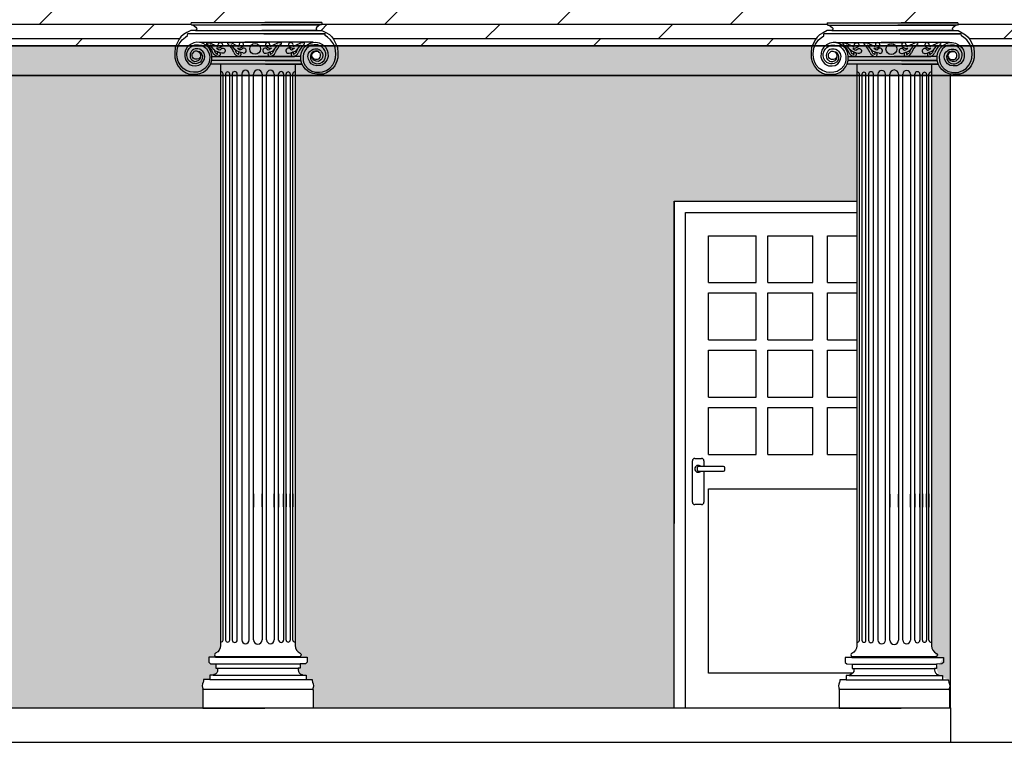
# Model space of a CAD drawing. Units: millimetres. Extents: x 30319 to 93688, y -562557 to -534381.
# Drawn here: x 84852 to 89127, y -539181 to -536043 of the extents above; entities that cross this region are included whole.
import ezdxf

# ---------------------------------------------------------------- set-up
doc = ezdxf.new("R2010")
doc.units = ezdxf.units.MM
doc.header["$LTSCALE"] = 50
doc.header["$MEASUREMENT"] = 0
doc.linetypes.add('DASHED2', pattern=[0.375, 0.25, -0.125])
for name, color, linetype in [('DOORS', 2, 'Continuous'), ('HATCH', 8, 'Continuous'), ('Layer1', 252, 'Continuous'), ('Layer2', 7, 'DASHED2'), ('WINDOWS', 2, 'Continuous')]:
    doc.layers.add(name, color=color, linetype=linetype)

msp = doc.modelspace()

# ---------------------------------------------------------------- hatches: boundary and pattern name
at = {"layer": 'HATCH'}
h = msp.add_hatch(dxfattribs=at)
h.set_pattern_fill('DOLMIT', color=1, scale=250)
h.set_pattern_definition([(0, (0, 0), (0, 62.5), []), (45, (0, 0), (-125, 125), [88.38835, -176.776695])])
edge = h.paths.add_edge_path()
edge.add_line((85595.9, -536055.4), (85893, -536055.4))
edge.add_line((85893, -536055.4), (85893, -536031.1))
edge.add_line((85893, -536031.1), (85893, -535661.1))
edge.add_line((85893, -535661.1), (81793, -535731.1))
edge.add_line((81793, -535731.1), (81793, -536031.1))
edge.add_line((81793, -536031.1), (80793, -536031.1))
edge.add_line((80793, -536031.1), (80793, -536156.1))
edge.add_line((80793, -536156.1), (85530.8, -536156.1))
edge.add_line((85530.8, -536156.1), (85534.2, -536147.7))
edge.add_line((85534.2, -536147.7), (85544.5, -536127.7))
edge.add_line((85544.5, -536127.7), (85552.1, -536118.1))
edge.add_line((85552.1, -536118.1), (85562.8, -536107.8))
edge.add_line((85562.8, -536107.8), (85578, -536099.4))
edge.add_line((85578, -536099.4), (85595.2, -536089.6))
edge.add_line((85595.2, -536089.6), (85615, -536089.6))
edge.add_arc((85612.9, -536082.2), 7.71, 286.2148, 412.9334)
edge.add_line((85617.5, -536076), (85603.4, -536065.3))
edge.add_line((85603.4, -536065.3), (85595.8, -536065.3))
edge.add_line((85595.8, -536065.3), (85595.9, -536055.4))
edge = h.paths.add_edge_path()
edge.add_line((86893, -535531.1), (86893, -535661.1))
edge.add_line((86893, -535661.1), (85893, -535661.1))
edge.add_line((85893, -535661.1), (85893, -536055.4))
edge.add_line((85893, -536055.4), (86163.4, -536055.4))
edge.add_line((86163.4, -536055.4), (86163.5, -536065.3))
edge.add_line((86163.5, -536065.3), (86155.9, -536065.3))
edge.add_line((86155.9, -536065.3), (86141.7, -536076))
edge.add_arc((86146.4, -536082.2), 7.71, 127.0666, 286.2122)
edge.add_line((86148.5, -536089.6), (86164.1, -536089.6))
edge.add_line((86164.1, -536089.6), (86181.3, -536099.4))
edge.add_line((86181.3, -536099.4), (86196.5, -536107.8))
edge.add_line((86196.5, -536107.8), (86207.2, -536118.1))
edge.add_line((86207.2, -536118.1), (86214.8, -536127.7))
edge.add_line((86214.8, -536127.7), (86225.1, -536147.7))
edge.add_line((86225.1, -536147.7), (86228.5, -536156.1))
edge.add_line((86228.5, -536156.1), (88293.9, -536156.1))
edge.add_line((88293.9, -536156.1), (88296.9, -536148.8))
edge.add_line((88296.9, -536148.8), (88307.1, -536128.8))
edge.add_line((88307.1, -536128.8), (88314.7, -536119.1))
edge.add_line((88314.7, -536119.1), (88325.4, -536108.8))
edge.add_line((88325.4, -536108.8), (88340.6, -536100.4))
edge.add_line((88340.6, -536100.4), (88357.9, -536090.6))
edge.add_line((88357.9, -536090.6), (88377.7, -536090.6))
edge.add_arc((88375.5, -536083.2), 7.71, 286.2148, 412.9334)
edge.add_line((88380.2, -536077.1), (88366, -536066.4))
edge.add_line((88366, -536066.4), (88358.4, -536066.4))
edge.add_line((88358.4, -536066.4), (88358.6, -536056.4))
edge.add_line((88358.6, -536056.4), (88926, -536056.4))
edge.add_line((88926, -536056.4), (88926.1, -536066.4))
edge.add_line((88926.1, -536066.4), (88918.5, -536066.4))
edge.add_line((88918.5, -536066.4), (88904.4, -536077.1))
edge.add_arc((88909, -536083.2), 7.71, 127.0666, 286.2122)
edge.add_line((88911.2, -536090.6), (88926.7, -536090.6))
edge.add_line((88926.7, -536090.6), (88944, -536100.4))
edge.add_line((88944, -536100.4), (88959.1, -536108.8))
edge.add_line((88959.1, -536108.8), (88969.8, -536119.1))
edge.add_line((88969.8, -536119.1), (88977.4, -536128.8))
edge.add_line((88977.4, -536128.8), (88987.7, -536148.8))
edge.add_line((88987.7, -536148.8), (88990.7, -536156.1))
edge.add_line((88990.7, -536156.1), (89893, -536156.1))
edge.add_line((89893, -536156.1), (86893, -535531.1))
h = msp.add_hatch(dxfattribs=at)
h.set_pattern_fill('DOTS', color=4, scale=250)
h.paths.add_polyline_path([(88292.4, -536224.8), (88288.5, -536209.5), (88288.7, -536187.7), (88290.3, -536165), (88293.9, -536156.1), (80793, -536156.1), (80793, -536286.1), (89893, -536286.1), (89893, -536156.1), (88424.8, -536156.1), (88437, -536168.4), (88445.6, -536186.2), (88449, -536199.5), (88449.1, -536219.9), (88444.5, -536235.4), (88438.8, -536246.5), (88428.6, -536259.7), (88412.7, -536272.1), (88397.1, -536277.9), (88379.4, -536280.1), (88350.4, -536280.4), (88337.8, -536275.5), (88322.8, -536266.5), (88312.1, -536256.9), (88301.3, -536243.9)])
h.paths.add_polyline_path([(85802.8, -536190.2, -0.929637), (85800.4, -536192.5), (85798.2, -536190.4), (85794.8, -536188.6), (85791.5, -536185.7), (85789, -536179.9), (85787.1, -536172.4), (85786.8, -536172.1), (85794, -536178.5), (85803.4, -536182.6), (85807.1, -536184, 0.752344)], flags=16)
h.paths.add_polyline_path([(86078.3, -536236), (86077.9, -536236), (86073.1, -536220.1), (86072.8, -536220.1), (86072.9, -536202.5), (85939.8, -536202.5, -0.882187), (85936.2, -536184.6), (85936.1, -536184.6, -0.748281), (85940.4, -536190.9, 1.359976), (85943.3, -536192.1), (85948.4, -536189.3), (85951.7, -536186.4), (85954.2, -536180.6), (85956.2, -536173), (85949.2, -536179.2), (85937.8, -536184.2, 0.963247), (85939.8, -536202.5), (86040.6, -536202.5, -0.909064), (86036.5, -536184.7), (86036.4, -536184.7, -0.748281), (86040.6, -536191, 1.359976), (86043.6, -536192.2), (86048.6, -536189.3), (86051.9, -536186.4), (86054.4, -536180.6), (86056.4, -536173), (86049.4, -536179.2), (86038, -536184.3, 0.992421), (86040.6, -536202.5), (86045.2, -536202.5), (86072.9, -536202.5), (86072.8, -536218.9), (86077.4, -536234.3)], flags=16)
h.paths.add_polyline_path([(86121, -536203.9), (86121.1, -536196.3), (86123.3, -536189.4), (86129.6, -536183.8), (86137.7, -536180.1), (86148.8, -536180.7), (86148.4, -536180.6), (86153, -536185.2), (86156.5, -536189.2), (86158.3, -536194.3), (86158.3, -536200.9), (86156.8, -536206.2), (86153.9, -536210.3), (86149.5, -536213.8), (86144.9, -536215.2), (86136, -536215), (86130, -536213.7), (86126.4, -536210.5), (86121.3, -536205.1)], flags=16)
h.paths.add_polyline_path([(88565.5, -536191.2, -0.929637), (88563.1, -536193.5), (88560.8, -536191.4), (88557.5, -536189.6), (88554.1, -536186.7), (88551.7, -536180.9), (88549.7, -536173.4), (88549.4, -536173.1), (88556.7, -536179.5), (88566, -536183.6), (88569.8, -536185, 0.752344)], flags=16)
h.paths.add_polyline_path([(88840.5, -536237), (88835.8, -536221.1), (88835.4, -536221.1), (88835.5, -536203.5), (88702.4, -536203.5, -0.882187), (88698.8, -536185.6), (88698.7, -536185.7, -0.748281), (88703, -536191.9, 1.359976), (88705.9, -536193.1), (88711, -536190.3), (88714.3, -536187.4), (88716.8, -536181.6), (88718.8, -536174), (88711.8, -536180.2), (88700.4, -536185.2, 0.963247), (88702.4, -536203.5), (88803.2, -536203.5, -0.909064), (88799.1, -536185.7), (88799, -536185.7, -0.748281), (88803.3, -536192, 1.359976), (88806.2, -536193.2), (88811.3, -536190.3), (88814.6, -536187.4), (88817.1, -536181.6), (88819.1, -536174), (88812, -536180.2), (88800.7, -536185.3, 0.992421), (88803.2, -536203.5), (88807.8, -536203.5), (88835.5, -536203.5), (88835.4, -536219.9), (88840, -536235.4), (88840.9, -536237)], flags=16)
h.paths.add_polyline_path([(88883.6, -536205), (88883.8, -536197.3), (88885.9, -536190.4), (88892.2, -536184.8), (88900.4, -536181.1), (88911.4, -536181.7), (88911, -536181.6), (88915.6, -536186.2), (88919.1, -536190.2), (88920.9, -536195.3), (88920.9, -536201.9), (88919.4, -536207.3), (88916.5, -536211.3), (88912.1, -536214.8), (88907.5, -536216.2), (88898.7, -536216), (88892.7, -536214.7), (88889, -536211.6), (88883.9, -536206.1)], flags=16)
h = msp.add_hatch(dxfattribs=at)
h.set_pattern_fill('BRSTONE', color=31, scale=250)
h.paths.add_polyline_path([(87693, -536831.1), (88487.2, -536831.1), (88487.2, -536286.1), (86048.2, -536286.1), (86048.2, -538760.9, 0.299936), (86069.9, -538793.7, -0.659173), (86069.9, -538808), (86069.9, -538811.6), (86099.8, -538811.6), (86099.8, -538833.7), (86092.7, -538839.7), (86069.4, -538840.9), (86069.4, -538859.5), (86061.3, -538859.5), (86061.3, -538866.6, 0.319795), (86075.6, -538886.6), (86078.4, -538886.6), (86081.3, -538889.9), (86095.5, -538889.9), (86095.5, -538908.5), (86123.8, -538908.5, 0.237754), (86124, -538919.5, -0.249358), (86124, -538951.1), (86126.9, -538951.1), (86125.9, -538953.8), (86125.9, -539031.1), (87693, -539031.1)])
h.paths.add_polyline_path([(88893, -536286.1), (88810.9, -536286.1), (88810.9, -538761.9), (88831, -538809), (88832.5, -538809), (88832.5, -538812.6), (88862.4, -538812.6), (88832, -538860.5), (88843.9, -538891), (88885.2, -538909.5), (88893, -538920.5)])
h.paths.add_polyline_path([(85724.6, -536286.1), (80793, -536286.1), (80793, -539031.1), (85646.9, -539031.1), (85646.9, -538953.8), (85645.9, -538951.1), (85648.8, -538951.1, -0.249358), (85648.8, -538919.5, 0.237754), (85649, -538908.5), (85677.3, -538908.5), (85677.3, -538889.9), (85691.5, -538889.9), (85694.4, -538886.6), (85697.2, -538886.6, 0.319795), (85711.5, -538866.6), (85711.5, -538859.5), (85703.4, -538859.5), (85703.4, -538840.9), (85680.1, -538839.7), (85673, -538833.7), (85673, -538811.6), (85702.9, -538811.6), (85702.9, -538808, -0.659173), (85702.9, -538793.7, 0.299936), (85724.6, -538760.9)])
h.paths.add_polyline_path([(84101.6, -538593.3), (82601.6, -538593.3), (82601.6, -536863.4), (84101.6, -536863.4)], flags=16)
h.paths.add_polyline_path([(84051.6, -538543.3), (83376.6, -538543.3), (82651.6, -538543.3), (82651.6, -536913.4), (83376.6, -536913.4), (84051.6, -536913.4)], flags=0)
h.paths.add_polyline_path([(84001.6, -538493.3), (83376.6, -538493.3), (83376.6, -536963.4), (84001.6, -536963.4)], flags=0)
h.paths.add_polyline_path([(83779.1, -537852.6), (83716.6, -537852.6), (83716.6, -537910.8), (83606.7, -537776.3), (83716.6, -537641.9), (83716.6, -537700), (83779.1, -537700)], flags=0)
h.paths.add_polyline_path([(83326.6, -538493.3), (82701.6, -538493.3), (82701.6, -536963.4), (83326.6, -536963.4)], flags=0)
h.paths.add_polyline_path([(83096.4, -537776.3), (82986.6, -537910.8), (82986.6, -537852.6), (82924.1, -537852.6), (82924.1, -537700), (82986.6, -537700), (82986.6, -537641.9)], flags=0)

# ---------------------------------------------------------------- linework, layer by layer
at = {"layer": 'DOORS', "color": 4}
for p, q in [((87773, -538138.6), (87773, -537958.6)), ((87783, -537948.6), (87813, -537948.6)), ((87823, -537958.6), (87823, -537983.6)), ((87793, -537988.6), (87793, -537998.6)), ((87908, -537983.6), (87798, -537983.6)), ((87798, -538003.6), (87908, -538003.6)), ((87823, -538003.6), (87823, -538138.6)), ((87913, -537998.6), (87913, -537988.6)), ((87813, -538148.6), (87783, -538148.6))]:
    msp.add_line(p, q, dxfattribs=at)
for centre, radius, start, end in [((87783, -537958.6), 10, 90, 180), ((87813, -537958.6), 10, 0, 90), ((87798, -537993.6), 15, 41.8103, 318.1897), ((87798, -537988.6), 5, 90, 180), ((87798, -537998.6), 5, 180, 270), ((87908, -537988.6), 5, 360, 90), ((87908, -537998.6), 5, 270, 0), ((87783, -538138.6), 10, 180, 270), ((87813, -538138.6), 10, 270, 0)]:
    msp.add_arc(centre, radius, start, end, dxfattribs=at)
at = {"layer": 'HATCH', "color": 1}
for points in [[(86893, -535406.1), (86893, -535531.1), (89893, -536156.1), (89893, -536286.1), (80793, -536286.1), (80793, -536156.1), (89893, -536156.1)], [(76493, -539031.1), (88893, -539031.1)], [(88893, -539031.1), (88893, -539181.1)], [(75493, -539181.1), (89893, -539181.1)]]:
    msp.add_lwpolyline(points, dxfattribs=at)
at = {"layer": 'HATCH', "color": 0}
for points in [[(89893, -536156.1), (86893, -535531.1), (86893, -535661.1), (81793, -535661.1), (81793, -536031.1), (80793, -536031.1), (80793, -536156.1), (89893, -536156.1)], [(89893, -536156.1), (80793, -536156.1), (80793, -536286.1), (89893, -536286.1), (89893, -536156.1)]]:
    msp.add_lwpolyline(points, dxfattribs=at)
at = {"layer": 'HATCH', "color": 31}
msp.add_lwpolyline([(88893, -539031.1), (88893, -536280)], dxfattribs=at)
at = {"layer": 'Layer1', "color": 12}
for p, q in [((86156.2, -536065.3), (85902.1, -536065.3)), ((86144.3, -536089.6), (85903.8, -536089.6)), ((86163.2, -536055.4), (85916.1, -536055.4)), ((86155.9, -536065.3), (86141.7, -536076)), ((86144.2, -536089.6), (86164.1, -536089.6)), ((86161.4, -536065.3), (86155.9, -536065.3)), ((86163.5, -536062), (86161.4, -536065.3)), ((86163.4, -536055.3), (86163.5, -536062)), ((86164.1, -536089.6), (86181.3, -536099.4)), ((88918.9, -536066.3), (88664.7, -536066.3)), ((88906.9, -536090.6), (88666.4, -536090.6)), ((88925.8, -536056.4), (88678.7, -536056.4)), ((88918.5, -536066.4), (88904.4, -536077.1)), ((88906.9, -536090.6), (88926.7, -536090.6)), ((88924, -536066.4), (88918.5, -536066.4)), ((88926.1, -536063), (88924, -536066.4)), ((88926, -536056.4), (88926.1, -536063)), ((88926.7, -536090.6), (88944, -536100.4)), ((85911.8, -536104), (86177.8, -536104)), ((86178, -536112.3), (86177.9, -536103.9)), ((86188, -536119.8), (86178, -536112.3)), ((86181.3, -536099.4), (86196.5, -536107.8)), ((86201.4, -536130.4), (86188, -536119.8)), ((86196.5, -536107.8), (86207.2, -536118.1)), ((86214.3, -536148.2), (86201.4, -536130.4)), ((86207.2, -536118.1), (86214.8, -536127.7)), ((86214.8, -536127.7), (86225.1, -536147.7)), ((88674.4, -536105), (88940.5, -536105)), ((88940.7, -536113.3), (88940.5, -536105)), ((88950.7, -536120.8), (88940.7, -536113.3)), ((88944, -536100.4), (88959.1, -536108.8)), ((88964, -536131.4), (88950.7, -536120.8)), ((88959.1, -536108.8), (88969.8, -536119.1)), ((88976.9, -536149.2), (88964, -536131.4)), ((88969.8, -536119.1), (88977.4, -536128.8)), ((88977.4, -536128.8), (88987.7, -536148.8)), ((85753.3, -536143.1), (85760, -536142.6)), ((85760, -536142.6), (85766.9, -536142.7)), ((85769, -536143), (85796.5, -536156.4)), ((85773.7, -536155.3), (85769, -536152.2)), ((85779.3, -536163.2), (85773.7, -536155.3)), ((85786.8, -536172.1), (85779.3, -536163.2)), ((85794, -536178.5), (85786.8, -536172.1)), ((85787, -536172), (85789, -536179.9)), ((85789, -536179.9), (85791.5, -536185.7)), ((85803.4, -536182.6), (85794, -536178.5)), ((85796.5, -536156.4), (85799.8, -536157.7)), ((85798.2, -536166.3), (85806.7, -536172.1)), ((86126.9, -536141.4), (85829.8, -536141.4)), ((85945, -536167), (85936.5, -536172.8)), ((85939.8, -536183.3), (85949.2, -536179.2)), ((85946.7, -536157.1), (85943.5, -536158.4)), ((85974.3, -536143.7), (85946.7, -536157.1)), ((85949.2, -536179.2), (85956.4, -536172.8)), ((85954.2, -536180.6), (85951.7, -536186.4)), ((85956.3, -536172.7), (85954.2, -536180.6)), ((85956.4, -536172.8), (85963.9, -536163.8)), ((85963.9, -536163.8), (85969.5, -536156)), ((85969.5, -536156), (85974.3, -536152.9)), ((85983.2, -536143.3), (85976.3, -536143.4)), ((85989.9, -536143.8), (85983.2, -536143.3)), ((86045.3, -536167), (86036.8, -536172.8)), ((86040.1, -536183.4), (86049.4, -536179.2)), ((86046.9, -536157.2), (86043.7, -536158.5)), ((86074.5, -536143.7), (86046.9, -536157.2)), ((86049.4, -536179.2), (86056.7, -536172.8)), ((86054.4, -536180.6), (86051.9, -536186.4)), ((86056.5, -536172.7), (86054.4, -536180.6)), ((86056.7, -536172.8), (86064.1, -536163.9)), ((86064.1, -536163.9), (86069.7, -536156)), ((86069.7, -536156), (86074.5, -536152.9)), ((86076.3, -536185.1), (86084.9, -536167.4)), ((86083.4, -536143.3), (86076.6, -536143.5)), ((86090.1, -536143.9), (86083.4, -536143.3)), ((86089.7, -536178.9), (86084.3, -536190.9)), ((86084.9, -536167.4), (86098.1, -536154.1)), ((86096.8, -536168.1), (86089.7, -536178.9)), ((86106.1, -536160.5), (86096.8, -536168.1)), ((86098.1, -536154.1), (86113.7, -536145.8)), ((86116.2, -536153.9), (86106.1, -536160.5)), ((86106.5, -536189.2), (86111.9, -536181.5)), ((86111.9, -536181.5), (86118.9, -536175.7)), ((86120.2, -536140.9), (86113.3, -536141)), ((86113.7, -536145.8), (86124.4, -536141.7)), ((86130.7, -536152.2), (86116.2, -536153.9)), ((86118.9, -536175.7), (86125.7, -536171.7)), ((86126.9, -536141.4), (86120.2, -536140.9)), ((86125.9, -536181.7), (86120.3, -536186.5)), ((86124.4, -536141.7), (86138.2, -536141.5)), ((86125.7, -536171.7), (86133.6, -536170)), ((86139.2, -536178.8), (86125.9, -536181.7)), ((86129.6, -536183.8), (86137.7, -536180.1)), ((86146.6, -536152.7), (86130.7, -536152.2)), ((86133.6, -536170), (86145.1, -536170.3)), ((86137.7, -536180.1), (86147.4, -536180.6)), ((86138.2, -536141.5), (86151.8, -536143.7)), ((86148.4, -536180.6), (86139.2, -536178.8)), ((86145.1, -536170.3), (86152.1, -536172.4)), ((86155.2, -536156.1), (86146.6, -536152.7)), ((86153, -536185.2), (86148.4, -536180.6)), ((86151.8, -536143.7), (86166.2, -536150.8)), ((86152.1, -536172.4), (86156.6, -536175.1)), ((86166, -536162.2), (86155.2, -536156.1)), ((86156.6, -536175.1), (86160.9, -536179.5)), ((86160.9, -536179.5), (86164.5, -536185.2)), ((86171.3, -536168.1), (86166, -536162.2)), ((86166.2, -536150.8), (86179.4, -536162.8)), ((86177.2, -536177.1), (86171.3, -536168.1)), ((86181.1, -536188.7), (86177.2, -536177.1)), ((86179.4, -536162.8), (86187.6, -536175.1)), ((86187.6, -536175.1), (86190.4, -536186.2)), ((86222.4, -536166.1), (86214.3, -536148.2)), ((86225.1, -536191.1), (86222.4, -536166.1)), ((86225.1, -536147.7), (86231.6, -536164)), ((86231.6, -536164), (86233.2, -536186.7)), ((88515.9, -536144.1), (88522.7, -536143.6)), ((88522.7, -536143.6), (88529.5, -536143.7)), ((88531.6, -536144), (88559.1, -536157.4)), ((88536.3, -536156.3), (88531.6, -536153.2)), ((88541.9, -536164.2), (88536.3, -536156.3)), ((88549.4, -536173.1), (88541.9, -536164.2)), ((88556.7, -536179.5), (88549.4, -536173.1)), ((88549.6, -536173), (88551.7, -536180.9)), ((88551.7, -536180.9), (88554.1, -536186.7)), ((88566, -536183.6), (88556.7, -536179.5)), ((88559.1, -536157.4), (88562.4, -536158.7)), ((88560.8, -536167.3), (88569.3, -536173.1)), ((88889.5, -536142.4), (88592.5, -536142.4)), ((88707.7, -536168), (88699.2, -536173.8)), ((88702.5, -536184.3), (88711.8, -536180.2)), ((88709.3, -536158.1), (88706.1, -536159.4)), ((88736.9, -536144.7), (88709.3, -536158.1)), ((88711.8, -536180.2), (88719.1, -536173.8)), ((88716.8, -536181.6), (88714.3, -536187.4)), ((88718.9, -536173.7), (88716.8, -536181.6)), ((88719.1, -536173.8), (88726.5, -536164.9)), ((88726.5, -536164.9), (88732.1, -536157)), ((88732.1, -536157), (88736.9, -536153.9)), ((88745.8, -536144.3), (88739, -536144.4)), ((88752.5, -536144.8), (88745.8, -536144.3)), ((88807.9, -536168), (88799.4, -536173.8)), ((88802.7, -536184.4), (88812, -536180.2)), ((88809.6, -536158.2), (88806.3, -536159.5)), ((88837.1, -536144.8), (88809.6, -536158.2)), ((88812, -536180.2), (88819.3, -536173.8)), ((88817.1, -536181.6), (88814.6, -536187.4)), ((88819.1, -536173.7), (88817.1, -536181.6)), ((88819.3, -536173.8), (88826.8, -536164.9)), ((88826.8, -536164.9), (88832.4, -536157)), ((88832.4, -536157), (88837.1, -536153.9)), ((88839, -536186.2), (88847.5, -536168.4)), ((88846.1, -536144.4), (88839.2, -536144.5)), ((88852.8, -536144.9), (88846.1, -536144.4)), ((88852.3, -536179.9), (88846.9, -536191.9)), ((88847.5, -536168.4), (88860.8, -536155.1)), ((88859.4, -536169.1), (88852.3, -536179.9)), ((88868.7, -536161.6), (88859.4, -536169.1)), ((88860.8, -536155.1), (88876.3, -536146.8)), ((88878.9, -536154.9), (88868.7, -536161.6)), ((88874.5, -536182.5), (88881.5, -536176.7)), ((88882.8, -536141.9), (88875.9, -536142.1)), ((88876.3, -536146.8), (88887, -536142.7)), ((88893.3, -536153.2), (88878.9, -536154.9)), ((88881.5, -536176.7), (88888.4, -536172.7)), ((88889.5, -536142.4), (88882.8, -536141.9)), ((88887, -536142.7), (88900.9, -536142.5)), ((88888.4, -536172.7), (88896.3, -536171)), ((88901.8, -536179.8), (88888.5, -536182.7)), ((88892.2, -536184.8), (88900.4, -536181.1)), ((88909.2, -536153.8), (88893.3, -536153.2)), ((88896.3, -536171), (88907.7, -536171.3)), ((88900.4, -536181.1), (88910, -536181.6)), ((88900.9, -536142.5), (88914.5, -536144.7)), ((88911, -536181.6), (88901.8, -536179.8)), ((88907.7, -536171.3), (88914.7, -536173.4)), ((88917.8, -536157.1), (88909.2, -536153.8)), ((88915.6, -536186.2), (88911, -536181.6)), ((88914.5, -536144.7), (88928.8, -536151.8)), ((88914.7, -536173.4), (88919.2, -536176.1)), ((88928.6, -536163.3), (88917.8, -536157.1)), ((88919.2, -536176.1), (88923.5, -536180.5)), ((88923.5, -536180.5), (88927.1, -536186.2)), ((88934, -536169.1), (88928.6, -536163.3)), ((88928.8, -536151.8), (88942, -536163.8)), ((88939.8, -536178.1), (88934, -536169.1)), ((88943.7, -536189.7), (88939.8, -536178.1)), ((88942, -536163.8), (88950.2, -536176.1)), ((88950.2, -536176.1), (88953, -536187.2)), ((88985, -536167.1), (88976.9, -536149.2)), ((88987.8, -536192.1), (88985, -536167.1)), ((88987.7, -536148.8), (88994.3, -536165)), ((88994.3, -536165), (88995.9, -536187.7)), ((85791.5, -536185.7), (85794.8, -536188.6)), ((85794.8, -536188.6), (85798.2, -536190.4)), ((85798.2, -536190.4), (85800.4, -536192.5)), ((85813.9, -536186.1), (85803.4, -536182.6)), ((85821.2, -536187.8), (85813.9, -536186.1)), ((86072.7, -536202.5), (85886.9, -536202.5)), ((85918.4, -536220.1), (86073.4, -536220.1)), ((85922, -536188.5), (85929.3, -536186.8)), ((85929.3, -536186.8), (85939.8, -536183.3)), ((85945.1, -536191.1), (85942.8, -536193.2)), ((85948.4, -536189.3), (85945.1, -536191.1)), ((85951.7, -536186.4), (85948.4, -536189.3)), ((86022.3, -536188.5), (86029.5, -536186.9)), ((86029.5, -536186.9), (86040.1, -536183.4)), ((86045.3, -536191.2), (86043, -536193.2)), ((86048.6, -536189.3), (86045.3, -536191.2)), ((86051.9, -536186.4), (86048.6, -536189.3)), ((86072.8, -536218.9), (86072.9, -536198.5)), ((86077.4, -536234.3), (86072.8, -536218.9)), ((86072.9, -536198.5), (86076.3, -536185.1)), ((86084.3, -536190.9), (86082.2, -536201.3)), ((86082.2, -536201.3), (86082.9, -536221.2)), ((86082.9, -536221.2), (86085.7, -536231.4)), ((86103.7, -536202.6), (86106.5, -536189.2)), ((86105.4, -536214.1), (86103.7, -536202.6)), ((86111.5, -536226.5), (86105.4, -536214.1)), ((86115.8, -536194.4), (86114.2, -536201.4)), ((86114.2, -536201.4), (86114.4, -536213.1)), ((86114.4, -536213.1), (86118.8, -536221.5)), ((86120.3, -536186.5), (86115.8, -536194.4)), ((86118.8, -536221.5), (86123.3, -536227.2)), ((86121, -536203.9), (86121.1, -536196.3)), ((86123.7, -536213.4), (86121, -536203.9)), ((86121.1, -536196.3), (86123.3, -536189.4)), ((86122.2, -536202.5), (86122.9, -536206.8)), ((86122.9, -536206.8), (86126.4, -536210.5)), ((86123.3, -536189.4), (86129.6, -536183.8)), ((86128.7, -536219.7), (86123.7, -536213.4)), ((86126.4, -536210.5), (86130, -536213.7)), ((86138.9, -536223.9), (86128.7, -536219.7)), ((86130, -536213.7), (86136, -536215)), ((86136, -536215), (86144.9, -536215.2)), ((86147.6, -536224.2), (86138.9, -536223.9)), ((86144.9, -536215.2), (86149.5, -536213.8)), ((86154.2, -536222), (86147.6, -536224.2)), ((86149.5, -536213.8), (86153.9, -536210.3)), ((86156.5, -536189.2), (86153, -536185.2)), ((86153.9, -536210.3), (86156.8, -536206.2)), ((86159.8, -536217.2), (86154.2, -536222)), ((86158.3, -536194.3), (86156.5, -536189.2)), ((86156.8, -536206.2), (86158.3, -536200.9)), ((86158.3, -536200.9), (86158.3, -536194.3)), ((86164.4, -536213.2), (86159.8, -536217.2)), ((86166.7, -536206.9), (86164.4, -536213.2)), ((86164.5, -536185.2), (86167.2, -536190.4)), ((86164.7, -536227.8), (86174, -536219.8)), ((86167.6, -536198), (86166.7, -536206.9)), ((86167.2, -536190.4), (86167.6, -536198)), ((86174, -536219.8), (86178.8, -536210.9)), ((86178.8, -536210.9), (86181.4, -536199.3)), ((86181.4, -536199.3), (86181.1, -536188.7)), ((86187.4, -536216.2), (86181.7, -536225)), ((86190.8, -536203.6), (86187.4, -536216.2)), ((86190.4, -536186.2), (86190.8, -536203.6)), ((86211.2, -536239), (86219.1, -536224.1)), ((86219.1, -536224.1), (86223.7, -536208.9)), ((86229.6, -536223.8), (86220.6, -536242.9)), ((86223.7, -536208.9), (86225.1, -536191.1)), ((86233.4, -536208.4), (86229.6, -536223.8)), ((86233.2, -536186.7), (86233.4, -536208.4)), ((88554.1, -536186.7), (88557.5, -536189.6)), ((88557.5, -536189.6), (88560.8, -536191.4)), ((88560.8, -536191.4), (88563.1, -536193.5)), ((88576.6, -536187.2), (88566, -536183.6)), ((88583.8, -536188.8), (88576.6, -536187.2)), ((88835.3, -536203.5), (88649.5, -536203.5)), ((88681, -536221.1), (88836, -536221.1)), ((88684.6, -536189.5), (88691.9, -536187.8)), ((88691.9, -536187.8), (88702.5, -536184.3)), ((88707.7, -536192.1), (88705.4, -536194.2)), ((88711, -536190.3), (88707.7, -536192.1)), ((88714.3, -536187.4), (88711, -536190.3)), ((88784.9, -536189.6), (88792.1, -536187.9)), ((88792.1, -536187.9), (88802.7, -536184.4)), ((88807.9, -536192.2), (88805.7, -536194.3)), ((88811.3, -536190.3), (88807.9, -536192.2)), ((88814.6, -536187.4), (88811.3, -536190.3)), ((88835.4, -536219.9), (88835.5, -536199.5)), ((88840, -536235.4), (88835.4, -536219.9)), ((88835.5, -536199.5), (88839, -536186.2)), ((88846.9, -536191.9), (88844.9, -536202.4)), ((88844.9, -536202.4), (88845.5, -536222.3)), ((88845.5, -536222.3), (88848.4, -536232.4)), ((88866.3, -536203.6), (88869.1, -536190.3)), ((88868, -536215.1), (88866.3, -536203.6)), ((88874.1, -536227.5), (88868, -536215.1)), ((88869.1, -536190.3), (88874.5, -536182.5)), ((88878.5, -536195.4), (88876.8, -536202.5)), ((88876.8, -536202.5), (88877, -536214.1)), ((88877, -536214.1), (88881.5, -536222.5)), ((88882.9, -536187.5), (88878.5, -536195.4)), ((88881.5, -536222.5), (88885.9, -536228.3)), ((88888.5, -536182.7), (88882.9, -536187.5)), ((88883.6, -536205), (88883.8, -536197.3)), ((88886.3, -536214.4), (88883.6, -536205)), ((88883.8, -536197.3), (88885.9, -536190.4)), ((88884.8, -536203.5), (88885.5, -536207.8)), ((88885.5, -536207.8), (88889, -536211.6)), ((88885.9, -536190.4), (88892.2, -536184.8)), ((88891.4, -536220.7), (88886.3, -536214.4)), ((88889, -536211.6), (88892.7, -536214.7)), ((88901.5, -536224.9), (88891.4, -536220.7)), ((88892.7, -536214.7), (88898.7, -536216)), ((88898.7, -536216), (88907.5, -536216.2)), ((88907.5, -536216.2), (88912.1, -536214.8)), ((88916.8, -536223), (88910.2, -536225.2)), ((88912.1, -536214.8), (88916.5, -536211.3)), ((88919.1, -536190.2), (88915.6, -536186.2)), ((88916.5, -536211.3), (88919.4, -536207.3)), ((88922.4, -536218.2), (88916.8, -536223)), ((88920.9, -536195.3), (88919.1, -536190.2)), ((88919.4, -536207.3), (88920.9, -536201.9)), ((88920.9, -536201.9), (88920.9, -536195.3)), ((88927.1, -536214.2), (88922.4, -536218.2)), ((88927.1, -536186.2), (88929.8, -536191.4)), ((88929.3, -536207.9), (88927.1, -536214.2)), ((88927.3, -536228.8), (88936.6, -536220.8)), ((88930.2, -536199), (88929.3, -536207.9)), ((88929.8, -536191.4), (88930.2, -536199)), ((88936.6, -536220.8), (88941.4, -536211.9)), ((88941.4, -536211.9), (88944, -536200.3)), ((88944, -536200.3), (88943.7, -536189.7)), ((88950, -536217.2), (88944.3, -536226)), ((88953.4, -536204.6), (88950, -536217.2)), ((88953, -536187.2), (88953.4, -536204.6)), ((88981.7, -536225.1), (88986.3, -536209.9)), ((88986.3, -536209.9), (88987.8, -536192.1)), ((88996, -536209.5), (88992.2, -536224.8)), ((88995.9, -536187.7), (88996, -536209.5)), ((85919.8, -536236), (86078.1, -536236)), ((86083.1, -536245.4), (86077.4, -536234.3)), ((86093.3, -536258.7), (86083.1, -536245.4)), ((86085.7, -536231.4), (86092.2, -536242.2)), ((86092.2, -536242.2), (86102.8, -536255.9)), ((86109.2, -536271.1), (86093.3, -536258.7)), ((86102.8, -536255.9), (86120.7, -536266.5)), ((86117.8, -536234.4), (86111.5, -536226.5)), ((86129.4, -536241.2), (86117.8, -536234.4)), ((86120.7, -536266.5), (86135.3, -536270.7)), ((86123.3, -536227.2), (86133.7, -536232.2)), ((86142.4, -536242.9), (86129.4, -536241.2)), ((86133.7, -536232.2), (86142.6, -536234.4)), ((86158.2, -536242.3), (86142.4, -536242.9)), ((86142.6, -536234.4), (86148.9, -536234.1)), ((86148.9, -536234.1), (86154.8, -536232.8)), ((86154.8, -536232.8), (86164.7, -536227.8)), ((86166.9, -536238.6), (86158.2, -536242.3)), ((86175.7, -536232.2), (86166.9, -536238.6)), ((86167.2, -536270), (86184.7, -536263.4)), ((86181.7, -536225), (86175.7, -536232.2)), ((86199.1, -536265.4), (86184.1, -536274.5)), ((86184.7, -536263.4), (86198.7, -536254)), ((86198.7, -536254), (86211.2, -536239)), ((86209.8, -536255.8), (86199.1, -536265.4)), ((86220.6, -536242.9), (86209.8, -536255.8)), ((88682.4, -536237), (88840.7, -536237)), ((88845.8, -536246.5), (88840, -536235.4)), ((88855.9, -536259.7), (88845.8, -536246.5)), ((88848.4, -536232.4), (88854.8, -536243.2)), ((88854.8, -536243.2), (88865.4, -536256.9)), ((88871.8, -536272.1), (88855.9, -536259.7)), ((88865.4, -536256.9), (88883.3, -536267.5)), ((88880.4, -536235.4), (88874.1, -536227.5)), ((88892.1, -536242.2), (88880.4, -536235.4)), ((88885.9, -536228.3), (88896.3, -536233.2)), ((88905, -536243.9), (88892.1, -536242.2)), ((88896.3, -536233.2), (88905.2, -536235.4)), ((88910.2, -536225.2), (88901.5, -536224.9)), ((88920.8, -536243.3), (88905, -536243.9)), ((88905.2, -536235.4), (88911.6, -536235.2)), ((88911.6, -536235.2), (88917.4, -536233.9)), ((88917.4, -536233.9), (88927.3, -536228.8)), ((88929.5, -536239.6), (88920.8, -536243.3)), ((88938.4, -536233.3), (88929.5, -536239.6)), ((88929.8, -536271.1), (88947.3, -536264.4)), ((88944.3, -536226), (88938.4, -536233.3)), ((88961.7, -536266.5), (88946.7, -536275.5)), ((88947.3, -536264.4), (88961.3, -536255)), ((88961.3, -536255), (88973.8, -536240.1)), ((88972.4, -536256.9), (88961.7, -536266.5)), ((88983.2, -536243.9), (88972.4, -536256.9)), ((88973.8, -536240.1), (88981.7, -536225.1)), ((88992.2, -536224.8), (88983.2, -536243.9)), ((85735.4, -538736.9), (85735.4, -536279)), ((85746.1, -536279), (85746.1, -538736.9)), ((85763.8, -538736.9), (85763.8, -536279)), ((85774.8, -536279), (85774.8, -538736.9)), ((85796.5, -538736.9), (85796.5, -536279)), ((85816.1, -536279.4), (85816.1, -538736.5)), ((85848.7, -538736.7), (85848.7, -536279.4)), ((85867.7, -538736.5), (85867.7, -536279.4)), ((85905.1, -536279.4), (85905.1, -538736.5)), ((85924.1, -538736.7), (85924.1, -536279.4)), ((85956.7, -536279.4), (85956.7, -538736.5)), ((85976.3, -538736.9), (85976.3, -536279)), ((85998, -536279), (85998, -538736.9)), ((86009, -538736.9), (86009, -536279)), ((86026.7, -536279), (86026.7, -538736.9)), ((86037.4, -538736.9), (86037.4, -536279)), ((86124.8, -536276.9), (86109.2, -536271.1)), ((86142.6, -536279.1), (86124.8, -536276.9)), ((86135.3, -536270.7), (86153.2, -536271.5)), ((86171.6, -536279.4), (86142.6, -536279.1)), ((86153.2, -536271.5), (86167.2, -536270)), ((86184.1, -536274.5), (86171.6, -536279.4)), ((88498, -538737.9), (88498, -536280)), ((88508.8, -536280), (88508.8, -538737.9)), ((88526.4, -538737.9), (88526.4, -536280)), ((88537.5, -536280), (88537.5, -538737.9)), ((88559.1, -538737.9), (88559.1, -536280)), ((88578.7, -536280.4), (88578.7, -538737.5)), ((88611.3, -538737.7), (88611.3, -536280.4)), ((88630.4, -538737.5), (88630.4, -536280.4)), ((88667.7, -536280.4), (88667.7, -538737.5)), ((88686.7, -538737.7), (88686.7, -536280.4)), ((88719.3, -536280.4), (88719.3, -538737.5)), ((88738.9, -538737.9), (88738.9, -536280)), ((88760.6, -536280), (88760.6, -538737.9)), ((88771.6, -538737.9), (88771.6, -536280)), ((88789.3, -536280), (88789.3, -538737.9)), ((88800.1, -538737.9), (88800.1, -536280)), ((88887.4, -536277.9), (88871.8, -536272.1)), ((88883.3, -536267.5), (88897.9, -536271.7)), ((88905.2, -536280.1), (88887.4, -536277.9)), ((88897.9, -536271.7), (88915.9, -536272.5)), ((88934.2, -536280.4), (88905.2, -536280.1)), ((88915.9, -536272.5), (88929.8, -536271.1)), ((88946.7, -536275.5), (88934.2, -536280.4)), ((85867.7, -538102.1), (85867.7, -538159.6)), ((85905.1, -538159.1), (85905.1, -538102.1)), ((85956.7, -538159.6), (85956.7, -538102.1)), ((85976.3, -538101.6), (85976.3, -538159.6)), ((85998, -538159.3), (85998, -538101.6)), ((86009, -538101.6), (86009, -538159.3)), ((86026.7, -538159.6), (86026.7, -538101.6)), ((86037.4, -538101.6), (86037.4, -538159.3)), ((88630.4, -538103.1), (88630.4, -538160.6)), ((88667.7, -538160.2), (88667.7, -538103.1)), ((88719.3, -538160.6), (88719.3, -538103.1)), ((88738.9, -538102.6), (88738.9, -538160.6)), ((88760.6, -538160.3), (88760.6, -538102.6)), ((88771.6, -538102.6), (88771.6, -538160.3)), ((88789.3, -538160.6), (88789.3, -538102.6)), ((88800.1, -538102.6), (88800.1, -538160.3))]:
    msp.add_line(p, q, dxfattribs=at)
for points in [[(85595.9, -536055.3), (85595.8, -536062), (85597.9, -536065.3), (85603.4, -536065.3), (85617.5, -536076, -0.617122), (85615, -536089.6), (85595.2, -536089.6), (85578, -536099.4), (85562.8, -536107.8), (85552.1, -536118.1), (85544.5, -536127.7), (85534.2, -536147.7), (85527.6, -536164), (85526, -536186.7), (85525.9, -536208.4), (85529.7, -536223.8), (85538.7, -536242.9), (85549.5, -536255.8), (85560.2, -536265.4), (85575.2, -536274.5), (85587.7, -536279.4), (85616.7, -536279.1), (85634.5, -536276.9), (85650.1, -536271.1), (85666, -536258.7), (85676.2, -536245.4), (85681.9, -536234.3), (85686.5, -536218.9), (85686.4, -536198.5), (85682.9, -536185.1), (85674.4, -536167.4), (85661.1, -536154.1), (85645.6, -536145.8), (85634.9, -536141.7), (85621, -536141.5), (85607.5, -536143.7), (85593.1, -536150.8), (85579.9, -536162.8), (85571.7, -536175.1), (85568.9, -536186.2), (85568.5, -536203.6), (85571.9, -536216.2), (85577.6, -536225), (85583.6, -536232.2), (85592.4, -536238.6), (85601.1, -536242.3), (85616.9, -536242.9), (85629.9, -536241.2), (85641.5, -536234.4), (85647.8, -536226.5), (85653.9, -536214.1), (85655.6, -536202.6), (85652.8, -536189.2), (85647.4, -536181.5), (85640.4, -536175.7), (85633.6, -536171.7), (85625.6, -536170), (85614.2, -536170.3), (85607.2, -536172.4), (85602.7, -536175.1), (85598.4, -536179.5), (85594.8, -536185.2), (85592.1, -536190.4), (85591.7, -536198), (85592.6, -536206.9), (85594.8, -536213.2), (85599.5, -536217.2), (85605.1, -536222), (85611.7, -536224.2), (85620.4, -536223.9), (85630.5, -536219.7), (85635.6, -536213.4), (85638.3, -536203.9), (85638.2, -536196.3), (85636, -536189.4), (85629.7, -536183.8), (85621.5, -536180.1), (85611.9, -536180.6)], [(88358.6, -536056.4), (88358.4, -536063), (88360.5, -536066.4), (88366, -536066.4), (88380.2, -536077.1, -0.617122), (88377.7, -536090.6), (88357.9, -536090.6), (88340.6, -536100.4), (88325.4, -536108.8), (88314.7, -536119.1), (88307.1, -536128.8), (88296.9, -536148.8), (88290.3, -536165), (88288.7, -536187.7), (88288.5, -536209.5), (88292.4, -536224.8), (88301.3, -536243.9), (88312.1, -536256.9), (88322.8, -536266.5), (88337.8, -536275.5), (88350.4, -536280.4), (88379.4, -536280.1), (88397.1, -536277.9), (88412.7, -536272.1), (88428.6, -536259.7), (88438.8, -536246.5), (88444.5, -536235.4), (88449.1, -536219.9), (88449, -536199.5), (88445.6, -536186.2), (88437, -536168.4), (88423.8, -536155.1), (88408.2, -536146.8), (88397.5, -536142.7), (88383.7, -536142.5), (88370.1, -536144.7), (88355.7, -536151.8), (88342.5, -536163.8), (88334.3, -536176.1), (88331.5, -536187.2), (88331.1, -536204.6), (88334.6, -536217.2), (88340.2, -536226), (88346.2, -536233.3), (88355, -536239.6), (88363.7, -536243.3), (88379.6, -536243.9), (88392.5, -536242.2), (88404.1, -536235.4), (88410.4, -536227.5), (88416.5, -536215.1), (88418.2, -536203.6), (88415.4, -536190.3), (88410, -536182.5), (88403, -536176.7), (88396.2, -536172.7), (88388.3, -536171), (88376.8, -536171.3), (88369.9, -536173.4), (88365.3, -536176.1), (88361, -536180.5), (88357.4, -536186.2), (88354.8, -536191.4), (88354.3, -536199), (88355.3, -536207.9), (88357.5, -536214.2), (88362.1, -536218.2), (88367.7, -536223), (88374.3, -536225.2), (88383, -536224.9), (88393.2, -536220.7), (88398.2, -536214.4), (88400.9, -536205), (88400.8, -536197.3), (88398.6, -536190.4), (88392.3, -536184.8), (88384.2, -536181.1), (88374.5, -536181.6)], [(85695.7, -536172.7), (85697.8, -536180.6), (85700.3, -536186.4), (85703.6, -536189.3), (85706.9, -536191.2), (85709.2, -536193.2, 0.929637), (85711.6, -536191, -0.763972), (85716, -536184.7, -0.885651), (85711.9, -536202.5, -0.275243), (85690.7, -536186.6, 0.105645), (85665.1, -536148.9, 0.330157), (85661.7, -536148.5, -0.26259)], [(85662.1, -536143.9), (85668.8, -536143.3), (85675.7, -536143.5), (85677.7, -536143.7), (85705.3, -536157.2), (85708.5, -536158.5, 0.594821), (85713.6, -536154.3, -1.755311), (85729.6, -536159.9, -0.198553), (85707, -536167), (85715.5, -536172.8, 0.395174), (85724.8, -536171.4, -1.928049), (85730, -536188.5), (85722.7, -536186.9), (85712.2, -536183.4), (85702.8, -536179.2), (85695.6, -536172.8), (85688.1, -536163.9), (85682.5, -536156), (85677.7, -536152.9)], [(88458.4, -536173.7), (88460.4, -536181.6), (88462.9, -536187.4), (88466.2, -536190.3), (88469.6, -536192.2), (88471.8, -536194.3, 0.929637), (88474.2, -536192, -0.763972), (88478.7, -536185.8, -0.885651), (88474.5, -536203.5, -0.275243), (88453.3, -536187.6, 0.105645), (88427.7, -536149.9, 0.330157), (88424.4, -536149.5, -0.26259)], [(88424.7, -536144.9), (88431.4, -536144.4), (88438.3, -536144.5), (88440.4, -536144.8), (88467.9, -536158.2), (88471.2, -536159.5, 0.594821), (88476.2, -536155.3, -1.755311), (88492.2, -536160.9, -0.198553), (88469.6, -536168), (88478.1, -536173.8, 0.395174), (88487.4, -536172.4, -1.928049), (88492.6, -536189.6), (88485.4, -536187.9), (88474.8, -536184.4), (88465.4, -536180.2), (88458.2, -536173.8), (88450.7, -536164.9), (88445.1, -536157), (88440.4, -536153.9)], [(85724.6, -536236), (85724.6, -538760.9, -0.299936), (85702.9, -538793.7, 0.659173), (85702.9, -538808), (85702.9, -538811.6), (85673, -538811.6), (85673, -538833.7), (85680.1, -538839.7), (85703.4, -538840.9), (85703.4, -538859.5), (85711.5, -538859.5), (85711.5, -538866.6, -0.319795), (85697.2, -538886.6), (85694.4, -538886.6), (85691.5, -538889.9), (85677.3, -538889.9), (85677.3, -538908.5), (85650.2, -538908.5), (85650.2, -538913.8, -0.122799), (85648.8, -538919.5, 0.249358), (85648.8, -538951.1), (85645.9, -538951.1), (85646.9, -538953.8), (85646.9, -539032.3), (85916.7, -539032.3)], [(86048.2, -536236), (86048.2, -538760.9, 0.299936), (86069.9, -538793.7, -0.659173), (86069.9, -538808), (86069.9, -538811.6), (86099.8, -538811.6), (86099.8, -538833.7), (86092.7, -538839.7), (86069.4, -538840.9), (86069.4, -538859.5), (86061.3, -538859.5), (86061.3, -538866.6, 0.319795), (86075.6, -538886.6), (86078.4, -538886.6), (86081.3, -538889.9), (86095.5, -538889.9), (86095.5, -538908.5), (86122.6, -538908.5), (86122.6, -538913.8, 0.122799), (86124, -538919.5, -0.249358), (86124, -538951.1), (86126.9, -538951.1), (86125.9, -538953.8), (86125.9, -539032.3), (85856.1, -539032.3)], [(88487.2, -536237), (88487.2, -538761.9, -0.299936), (88465.5, -538794.8, 0.659173), (88465.5, -538809), (88465.5, -538812.6), (88435.6, -538812.6), (88435.6, -538834.8), (88442.7, -538840.8), (88466, -538841.9), (88466, -538860.5), (88474.1, -538860.5), (88474.1, -538867.6, -0.319795), (88459.8, -538887.6), (88457, -538887.6), (88454.1, -538891), (88439.9, -538891), (88439.9, -538909.5), (88412.8, -538909.5), (88412.8, -538914.8, -0.122799), (88411.4, -538920.5, 0.249358), (88411.4, -538952.2), (88408.5, -538952.2), (88409.5, -538954.8), (88409.5, -539033.4), (88679.3, -539033.4)], [(88810.9, -536237), (88810.9, -538761.9, 0.299936), (88832.5, -538794.8, -0.659173), (88832.5, -538809), (88832.5, -538812.6), (88862.4, -538812.6), (88862.4, -538834.8), (88855.3, -538840.8), (88832, -538841.9), (88832, -538860.5), (88824, -538860.5), (88824, -538867.6, 0.319795), (88838.2, -538887.6), (88841.1, -538887.6), (88843.9, -538891), (88858.2, -538891), (88858.2, -538909.5), (88885.2, -538909.5), (88885.2, -538914.8, 0.122799), (88886.7, -538920.5, -0.249358), (88886.7, -538952.2), (88889.5, -538952.2), (88888.6, -538954.8), (88888.6, -539033.4), (88618.8, -539033.4)]]:
    msp.add_lwpolyline(points, format="xyb", dxfattribs=at)
for points in [[(85596.1, -536055.4), (86163.4, -536055.4)], [(85603.1, -536065.3), (86155.9, -536065.3)], [(85615, -536089.6), (86144.2, -536089.6)], [(88358.7, -536056.4), (88926, -536056.4)], [(88365.7, -536066.3), (88918.5, -536066.3)], [(88377.7, -536090.6), (88906.8, -536090.6)], [(85637.1, -536202.5), (85636.4, -536206.8), (85632.9, -536210.5), (85629.2, -536213.7), (85623.2, -536215), (85614.4, -536215.2), (85609.8, -536213.8), (85605.4, -536210.3), (85602.5, -536206.2), (85601, -536200.9), (85601, -536194.3), (85602.8, -536189.2), (85606.3, -536185.2), (85610.9, -536180.6), (85620.1, -536178.8), (85633.4, -536181.7), (85639, -536186.5), (85643.4, -536194.4), (85645.1, -536201.4), (85644.9, -536213.1), (85640.4, -536221.5), (85636, -536227.2), (85625.6, -536232.2), (85616.7, -536234.4), (85610.4, -536234.1), (85604.5, -536232.8), (85594.6, -536227.8), (85585.3, -536219.8), (85580.5, -536210.9), (85577.9, -536199.3), (85578.2, -536188.7), (85582.1, -536177.1), (85587.9, -536168.1), (85593.3, -536162.2), (85604.1, -536156.1), (85612.7, -536152.7), (85628.6, -536152.2), (85643.1, -536153.9), (85653.2, -536160.5), (85662.5, -536168.1), (85669.6, -536178.9), (85675, -536190.9), (85677.1, -536201.3), (85676.4, -536221.2), (85673.5, -536231.4), (85667.1, -536242.2), (85656.5, -536255.9), (85638.6, -536266.5), (85624, -536270.7), (85606.1, -536271.5), (85592.1, -536270), (85574.6, -536263.4), (85560.6, -536254), (85548.1, -536239), (85540.2, -536224.1), (85535.6, -536208.9), (85534.2, -536191.1), (85536.9, -536166.1), (85545, -536148.2), (85557.9, -536130.4), (85571.3, -536119.8), (85581.3, -536112.3), (85581.4, -536103.9)], [(86177.9, -536104), (85581.5, -536104)], [(88399.7, -536203.5), (88399, -536207.8), (88395.5, -536211.6), (88391.9, -536214.7), (88385.9, -536216), (88377, -536216.2), (88372.5, -536214.8), (88368, -536211.3), (88365.2, -536207.3), (88363.6, -536201.9), (88363.6, -536195.3), (88365.4, -536190.2), (88368.9, -536186.2), (88373.5, -536181.6), (88382.7, -536179.8), (88396, -536182.7), (88401.6, -536187.5), (88406.1, -536195.4), (88407.8, -536202.5), (88407.5, -536214.1), (88403.1, -536222.5), (88398.6, -536228.3), (88388.2, -536233.2), (88379.4, -536235.4), (88373, -536235.2), (88367.1, -536233.9), (88357.2, -536228.8), (88348, -536220.8), (88343.1, -536211.9), (88340.5, -536200.3), (88340.8, -536189.7), (88344.7, -536178.1), (88350.6, -536169.1), (88355.9, -536163.3), (88366.7, -536157.1), (88375.3, -536153.8), (88391.2, -536153.2), (88405.7, -536154.9), (88415.8, -536161.6), (88425.1, -536169.1), (88432.3, -536179.9), (88437.6, -536191.9), (88439.7, -536202.4), (88439, -536222.3), (88436.2, -536232.4), (88429.7, -536243.2), (88419.1, -536256.9), (88401.2, -536267.5), (88386.6, -536271.7), (88368.7, -536272.5), (88354.7, -536271.1), (88337.2, -536264.4), (88323.3, -536255), (88310.8, -536240.1), (88302.8, -536225.1), (88298.3, -536209.9), (88296.8, -536192.1), (88299.5, -536167.1), (88307.6, -536149.2), (88320.5, -536131.4), (88333.9, -536120.8), (88343.9, -536113.3), (88344, -536105)], [(88940.5, -536105), (88344.1, -536105)], [(85632.4, -536141.4), (85929.4, -536141.4)], [(88395, -536142.4), (88692.1, -536142.4)], [(86073.1, -536220.1), (85685.9, -536220.1)], [(85686.6, -536202.5), (86045.2, -536202.5)], [(88835.8, -536221.1), (88448.6, -536221.1)], [(88449.2, -536203.5), (88807.8, -536203.5)], [(86078.3, -536236), (85681.2, -536236)], [(88840.9, -536237), (88443.8, -536237)]]:
    msp.add_lwpolyline(points, dxfattribs=at)
for centre, radius, start, end in [((86146.4, -536082.2), 7.71, 127.0666, 253.7852), ((88909, -536083.2), 7.71, 127.0666, 253.7852), ((85754.3, -536150.2), 2.81, 46.3424, 119.4263), ((85681, -536227), 109, 22.2198, 46.3424), ((85800.9, -536135.4), 31, 264.9648, 309.8856), ((85801.2, -536154.2), 3.75, 248.2247, 11.205), ((85814.5, -536151.6), 9.85, 309.8856, 191.205), ((85810.6, -536166.4), 6.91, 235.705, 321.9556), ((85824.7, -536177.4), 11, 251.6113, 141.9556), ((85918.5, -536178.1), 11, 38.0444, 288.3887), ((85928.7, -536152.3), 9.85, 348.795, 230.1144), ((85942.3, -536136), 31, 230.1144, 275.0352), ((85932.6, -536167), 6.91, 218.0444, 304.295), ((85942.1, -536154.9), 3.75, 168.795, 291.7753), ((86062.2, -536227.7), 109, 133.6576, 157.7802), ((85988.9, -536150.9), 2.81, 60.5737, 133.6576), ((86018.8, -536178.1), 11, 38.0444, 288.3887), ((86029, -536152.3), 9.85, 348.795, 230.1144), ((86042.6, -536136.1), 31, 230.1144, 275.0352), ((86032.9, -536167.1), 6.91, 218.0444, 304.295), ((86042.3, -536155), 3.75, 168.795, 291.7753), ((86162.4, -536227.8), 109, 133.6576, 157.7802), ((86089.1, -536150.9), 2.81, 60.5737, 133.6576), ((88517, -536151.2), 2.81, 46.3424, 119.4263), ((88443.6, -536228.1), 109, 22.2198, 46.3424), ((88563.5, -536136.4), 31, 264.9648, 309.8856), ((88563.8, -536155.3), 3.75, 248.2247, 11.205), ((88577.1, -536152.6), 9.85, 309.8856, 191.205), ((88573.2, -536167.4), 6.91, 235.705, 321.9556), ((88587.3, -536178.4), 11, 251.6113, 141.9556), ((88681.2, -536179.1), 11, 38.0444, 288.3887), ((88691.4, -536153.3), 9.85, 348.795, 230.1144), ((88704.9, -536137.1), 31, 230.1144, 275.0352), ((88695.3, -536168.1), 6.91, 218.0444, 304.295), ((88704.7, -536156), 3.75, 168.795, 291.7753), ((88824.8, -536228.7), 109, 133.6576, 157.7802), ((88751.5, -536151.9), 2.81, 60.5737, 133.6576), ((88781.4, -536179.1), 11, 38.0444, 288.3887), ((88791.6, -536153.4), 9.85, 348.795, 230.1144), ((88805.2, -536137.1), 31, 230.1144, 275.0352), ((88795.5, -536168.1), 6.91, 218.0444, 304.295), ((88804.9, -536156), 3.75, 168.795, 291.7753), ((88925.1, -536228.8), 109, 133.6576, 157.7802), ((88851.8, -536152), 2.81, 60.5737, 133.6576), ((85805.9, -536176), 25.9, 202.2198, 263.7765), ((85801.6, -536191.3), 1.66, 227.764, 39.4107), ((85805.9, -536187.7), 3.95, 69.8955, 219.4107), ((85804.1, -536192.6), 9.18, 263.7765, 69.8955), ((85939.1, -536193.3), 9.18, 110.1045, 276.2235), ((85937.3, -536188.4), 3.95, 320.5893, 110.1045), ((85941.7, -536192), 1.66, 140.5893, 312.236), ((85937.3, -536176.7), 25.9, 276.2235, 337.7802), ((86039.4, -536193.4), 9.18, 110.1045, 276.2235), ((86037.6, -536188.5), 3.95, 320.5893, 110.1045), ((86041.9, -536192), 1.66, 140.5893, 312.236), ((86037.6, -536176.8), 25.9, 276.2235, 337.7802), ((88568.5, -536177), 25.9, 202.2198, 263.7765), ((88564.2, -536192.3), 1.66, 227.764, 39.4107), ((88568.5, -536188.7), 3.95, 69.8955, 219.4107), ((88566.7, -536193.6), 9.18, 263.7765, 69.8955), ((88701.7, -536194.3), 9.18, 110.1045, 276.2235), ((88700, -536189.4), 3.95, 320.5893, 110.1045), ((88704.3, -536193), 1.66, 140.5893, 312.236), ((88699.9, -536177.7), 25.9, 276.2235, 337.7802), ((88802, -536194.4), 9.18, 110.1045, 276.2235), ((88800.2, -536189.5), 3.95, 320.5893, 110.1045), ((88804.5, -536193), 1.66, 140.5893, 312.236), ((88800.2, -536177.8), 25.9, 276.2235, 337.7802), ((85832.4, -536279.4), 16.3, 0, 180), ((85886.4, -536279.4), 18.7, 0, 180), ((85940.4, -536279.4), 16.3, 0, 180), ((88595, -536280.4), 16.3, 0, 180), ((88649, -536280.4), 18.7, 0, 180), ((88703, -536280.4), 16.3, 0, 180), ((85726.5, -536279), 8.83, 0, 103.6742), ((85755, -536279), 8.83, 0, 180), ((85785.7, -536279), 10.8, 0, 180), ((85987.1, -536279), 10.8, 0, 180), ((86017.8, -536279), 8.83, 0, 180), ((86046.3, -536279), 8.83, 76.3258, 180), ((88489.2, -536280), 8.83, 0, 103.6742), ((88517.6, -536280), 8.83, 0, 180), ((88548.3, -536280), 10.8, 0, 180), ((88749.8, -536280), 10.8, 0, 180), ((88780.5, -536280), 8.83, 0, 180), ((88808.9, -536280), 8.83, 76.3258, 180), ((85726.5, -538736.9), 8.83, 256.3258, 0), ((85755, -538736.9), 8.83, 180, 0), ((85785.7, -538736.9), 10.8, 180, 0), ((85832.4, -538736.5), 16.3, 180, 0), ((85886.4, -538736.5), 18.7, 180, 0), ((85940.4, -538736.5), 16.3, 180, 0), ((85987.1, -538736.9), 10.8, 180, 0), ((86017.8, -538736.9), 8.83, 180, 0), ((86046.3, -538736.9), 8.83, 180, 283.6742), ((88489.2, -538737.9), 8.83, 256.3258, 0), ((88517.6, -538737.9), 8.83, 180, 0), ((88548.3, -538737.9), 10.8, 180, 0), ((88595, -538737.5), 16.3, 180, 0), ((88649, -538737.5), 18.7, 180, 0), ((88703, -538737.5), 16.3, 180, 0), ((88749.8, -538737.9), 10.8, 180, 0), ((88780.5, -538737.9), 8.83, 180, 0), ((88808.9, -538737.9), 8.83, 180, 283.6742)]:
    msp.add_arc(centre, radius, start, end, dxfattribs=at)
at = {"layer": 'Layer2', "color": 12, "linetype": 'Continuous', "ltscale": 0.075}
for points in [[(85702.9, -538808), (86069.9, -538808)], [(85702.9, -538811.6), (86069.9, -538811.6)], [(88465.5, -538809), (88832.5, -538809)], [(88465.5, -538812.6), (88832.5, -538812.6)], [(85703.4, -538840.9), (86069.4, -538840.9)], [(85711.5, -538859.5), (86061.3, -538859.5)], [(88466, -538841.9), (88832, -538841.9)], [(88474.1, -538860.5), (88824, -538860.5)], [(85677.3, -538908.5), (86095.5, -538908.5)], [(85691.5, -538889.9), (86081.3, -538889.9)], [(88439.9, -538909.5), (88858.2, -538909.5)], [(88454.1, -538891), (88843.9, -538891)], [(86124, -538951.1), (85648.8, -538951.1)], [(88886.7, -538952.2), (88411.4, -538952.2)]]:
    msp.add_lwpolyline(points, dxfattribs=at)
for centre in [(85874.1, -536170.1), (88636.7, -536171.1)]:
    msp.add_circle(centre, 23.5, dxfattribs=at)
at = {"layer": 'WINDOWS'}
for p, q in [((87693, -539031.1), (87693, -536831.1)), ((87693, -536831.1), (88487.2, -536831.1)), ((87693, -536831.1), (87693, -538231.1)), ((87743, -539031.1), (87743, -536881.1)), ((87743, -536881.1), (88487.2, -536881.1)), ((87843, -537184.1), (87843, -536981.1)), ((87843, -536981.1), (88049.7, -536981.1)), ((88049.7, -537184.1), (88049.7, -536981.1)), ((88100.8, -537184.1), (88100.8, -536981.1)), ((88100.8, -536981.1), (88295.5, -536981.1)), ((88295.5, -537184.1), (88295.5, -536981.1)), ((88359.2, -537184.1), (88359.2, -536981.1)), ((88359.2, -536981.1), (88487.2, -536981.1)), ((87843, -537184.1), (88049.7, -537184.1)), ((88100.8, -537184.1), (88295.5, -537184.1)), ((88359.2, -537184.1), (88487.2, -537184.1)), ((87843, -537229.1), (88049.7, -537229.1)), ((87843, -537433.1), (87843, -537229.1)), ((88049.7, -537433.1), (88049.7, -537229.1)), ((88100.8, -537229.1), (88295.5, -537229.1)), ((88100.8, -537433.1), (88100.8, -537229.1)), ((88295.5, -537433.1), (88295.5, -537229.1)), ((88359.2, -537229.1), (88487.2, -537229.1)), ((88359.2, -537433.1), (88359.2, -537229.1)), ((87843, -537433.1), (88049.7, -537433.1)), ((88100.8, -537433.1), (88295.5, -537433.1)), ((88359.2, -537433.1), (88487.2, -537433.1)), ((87843, -537478.1), (88049.7, -537478.1)), ((87843, -537682.1), (87843, -537478.1)), ((88049.7, -537682.1), (88049.7, -537478.1)), ((88100.8, -537478.1), (88295.5, -537478.1)), ((88100.8, -537682.1), (88100.8, -537478.1)), ((88295.5, -537682.1), (88295.5, -537478.1)), ((88359.2, -537478.1), (88487.2, -537478.1)), ((88359.2, -537682.1), (88359.2, -537478.1)), ((87843, -537682.1), (88049.7, -537682.1)), ((88100.8, -537682.1), (88295.5, -537682.1)), ((88359.2, -537682.1), (88487.2, -537682.1)), ((87843, -537727.1), (88049.7, -537727.1)), ((87843, -537931.1), (87843, -537727.1)), ((88049.7, -537931.1), (88049.7, -537727.1)), ((88100.8, -537727.1), (88295.5, -537727.1)), ((88100.8, -537931.1), (88100.8, -537727.1)), ((88295.5, -537931.1), (88295.5, -537727.1)), ((88359.2, -537727.1), (88487.2, -537727.1)), ((88359.2, -537931.1), (88359.2, -537727.1)), ((87843, -537931.1), (88049.7, -537931.1)), ((88100.8, -537931.1), (88295.5, -537931.1)), ((88359.2, -537931.1), (88487.2, -537931.1)), ((87843, -538881.1), (87843, -538081.1)), ((87843, -538081.1), (88487.2, -538081.1)), ((88469.2, -538881.1), (87843, -538881.1))]:
    msp.add_line(p, q, dxfattribs=at)

doc.saveas('drawing.dxf')
